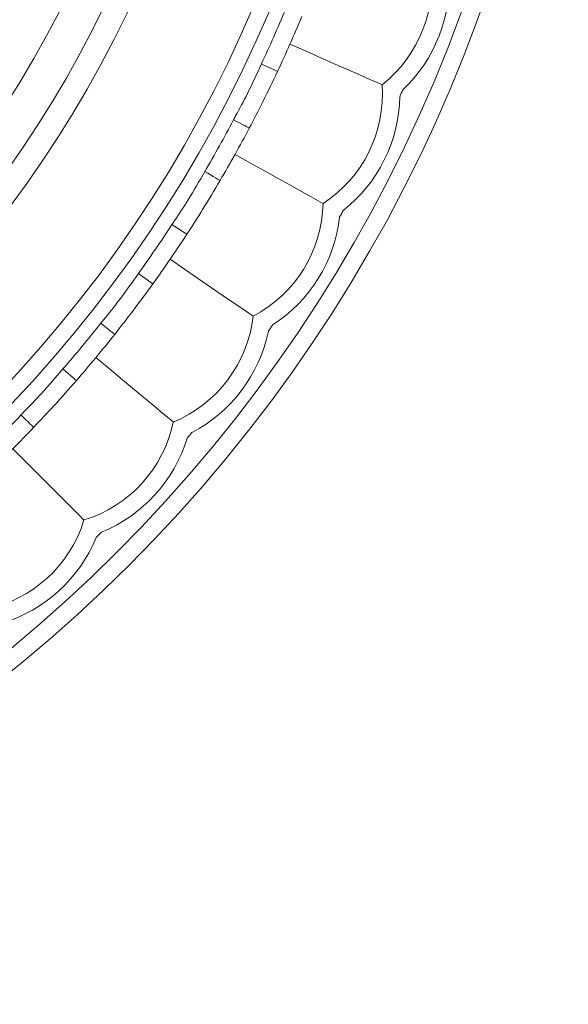
# Model space of a CAD drawing. Units: millimetres. Extents: x 9237 to 10581, y -13250 to -11400.
# Drawn here: x 9954 to 9970, y -12055 to -12027 of the extents above; entities that cross this region are included whole.
import ezdxf

# ---------------------------------------------------------------- set-up
doc = ezdxf.new("R2010")
doc.units = ezdxf.units.MM
doc.layers.add('layer 1', color=170, linetype='Continuous', lineweight=0)

msp = doc.modelspace()

# ---------------------------------------------------------------- linework, layer by layer
at = {"layer": 'layer 1', "flags": 128}
for points in [[(9961.548, -12027.895), (9962.01, -12028.099), (9962.452, -12028.295), (9962.865, -12028.477), (9963.239, -12028.642), (9963.566, -12028.786), (9963.837, -12028.906), (9964.047, -12028.999), (9964.19, -12029.062)], [(9960.729, -12028.463), (9960.819, -12028.505), (9960.905, -12028.546), (9960.985, -12028.583), (9961.055, -12028.616), (9961.113, -12028.643), (9961.156, -12028.663), (9961.182, -12028.675), (9961.191, -12028.68)], [(9959.931, -12030.065), (9960.019, -12030.111), (9960.104, -12030.156), (9960.182, -12030.197), (9960.25, -12030.233), (9960.306, -12030.263), (9960.348, -12030.285), (9960.374, -12030.298), (9960.382, -12030.303)], [(9959.972, -12031.06), (9960.413, -12031.306), (9960.836, -12031.542), (9961.23, -12031.761), (9961.587, -12031.96), (9961.899, -12032.134), (9962.158, -12032.278), (9962.358, -12032.39), (9962.495, -12032.466)], [(9959.104, -12031.55), (9959.19, -12031.6), (9959.272, -12031.649), (9959.348, -12031.694), (9959.415, -12031.733), (9959.47, -12031.765), (9959.51, -12031.789), (9959.535, -12031.803), (9959.544, -12031.808)], [(9958.162, -12033.071), (9958.245, -12033.126), (9958.325, -12033.178), (9958.399, -12033.226), (9958.464, -12033.269), (9958.517, -12033.303), (9958.557, -12033.329), (9958.581, -12033.345), (9958.589, -12033.35)], [(9958.11, -12034.067), (9958.527, -12034.352), (9958.926, -12034.625), (9959.299, -12034.881), (9959.636, -12035.112), (9959.93, -12035.313), (9960.175, -12035.481), (9960.364, -12035.61), (9960.493, -12035.699)], [(9957.201, -12034.474), (9957.282, -12034.532), (9957.36, -12034.588), (9957.431, -12034.639), (9957.494, -12034.685), (9957.546, -12034.722), (9957.584, -12034.749), (9957.607, -12034.766), (9957.615, -12034.772)], [(9956.123, -12035.902), (9956.201, -12035.964), (9956.276, -12036.023), (9956.345, -12036.078), (9956.405, -12036.126), (9956.455, -12036.166), (9956.492, -12036.195), (9956.515, -12036.213), (9956.523, -12036.219)], [(9955.98, -12036.888), (9956.368, -12037.211), (9956.741, -12037.52), (9957.088, -12037.808), (9957.402, -12038.07), (9957.677, -12038.297), (9957.905, -12038.487), (9958.081, -12038.633), (9958.202, -12038.733)], [(9955.036, -12037.21), (9955.112, -12037.275), (9955.184, -12037.338), (9955.251, -12037.396), (9955.309, -12037.447), (9955.357, -12037.488), (9955.392, -12037.519), (9955.414, -12037.538), (9955.422, -12037.545)], [(9953.831, -12038.532), (9953.903, -12038.601), (9953.972, -12038.667), (9954.036, -12038.728), (9954.092, -12038.782), (9954.138, -12038.825), (9954.172, -12038.858), (9954.193, -12038.878), (9954.2, -12038.885)], [(9953.598, -12039.501), (9953.955, -12039.858), (9954.297, -12040.2), (9954.616, -12040.52), (9954.905, -12040.809), (9955.157, -12041.061), (9955.367, -12041.27), (9955.529, -12041.433), (9955.64, -12041.544)]]:
    msp.add_lwpolyline(points, dxfattribs=at)
at = {"layer": 'layer 1'}
for radius in [43, 42.49, 37.352, 36.879, 33.66, 32.984, 31.899]:
    msp.add_circle((9926.53, -12012.434), radius, dxfattribs=at)
for centre, radius, start, end in [((9961.867, -12026.123), 3.746, 308.3221, 9.325), ((9961.867, -12026.123), 4.245, 313.3963, 4.2508), ((9926.53, -12012.434), 37.769, 334.8867, 337.4662), ((9926.53, -12012.434), 38.279, 334.8867, 337.4662), ((9960.454, -12029.325), 3.746, 303.028, 4.0308), ((9960.454, -12029.325), 4.245, 308.1022, 358.9566), ((9926.53, -12012.434), 41.77, 336.0305, 336.3224), ((9926.53, -12012.434), 37.769, 329.5926, 332.1721), ((9926.53, -12012.434), 38.279, 329.5926, 332.1721), ((9958.75, -12032.383), 3.746, 297.7339, 358.7367), ((9926.53, -12012.434), 41.77, 330.7364, 331.0283), ((9926.53, -12012.434), 37.769, 324.2985, 326.878), ((9958.75, -12032.383), 4.245, 302.8081, 353.6625), ((9926.53, -12012.434), 38.279, 324.2985, 326.878), ((9926.53, -12012.434), 37.769, 319.0044, 321.5839), ((9956.772, -12035.271), 3.746, 292.4398, 353.4426), ((9956.772, -12035.271), 4.245, 297.514, 348.3684), ((9926.53, -12012.434), 41.77, 325.4423, 325.7342), ((9926.53, -12012.434), 38.279, 319.0044, 321.5839), ((9926.53, -12012.434), 37.769, 313.7103, 316.2897), ((9954.536, -12037.964), 3.746, 287.1456, 348.1485), ((9926.53, -12012.434), 38.279, 313.7103, 316.2897), ((9926.53, -12012.434), 41.77, 320.1482, 320.4401), ((9954.536, -12037.964), 4.245, 292.2198, 343.0743), ((9952.061, -12040.439), 3.746, 281.8515, 342.8544), ((9952.061, -12040.439), 4.245, 286.9257, 337.7802), ((9926.53, -12012.434), 41.77, 314.8541, 315.1459)]:
    msp.add_arc(centre, radius, start, end, dxfattribs=at)
for points, knots in [([(9959.931, -12030.065), (9959.95, -12030.028), (9960.083, -12029.779), (9960.371, -12029.256), (9960.6, -12028.749), (9960.729, -12028.463)], [0, 0, 0, 0, 0.06897, 0.474322, 1, 1, 1, 1]), ([(9960.382, -12030.303), (9960.512, -12030.053), (9960.791, -12029.518), (9961.052, -12028.972), (9961.191, -12028.68)], [0, 0, 0, 0, 0.465933, 1, 1, 1, 1]), ([(9958.162, -12033.071), (9958.184, -12033.037), (9958.34, -12032.801), (9958.675, -12032.306), (9958.949, -12031.823), (9959.104, -12031.55)], [0, 0, 0, 0, 0.068971, 0.474323, 1, 1, 1, 1]), ([(9958.589, -12033.35), (9958.742, -12033.114), (9959.069, -12032.606), (9959.378, -12032.086), (9959.544, -12031.808)], [0, 0, 0, 0, 0.465932, 1, 1, 1, 1]), ([(9956.123, -12035.902), (9956.148, -12035.87), (9956.325, -12035.649), (9956.704, -12035.188), (9957.022, -12034.732), (9957.201, -12034.474)], [0, 0, 0, 0, 0.0689684, 0.4743216, 1, 1, 1, 1]), ([(9956.523, -12036.219), (9956.696, -12035.998), (9957.069, -12035.523), (9957.425, -12035.033), (9957.615, -12034.772)], [0, 0, 0, 0, 0.465931, 1, 1, 1, 1]), ([(9953.831, -12038.532), (9953.86, -12038.503), (9954.056, -12038.299), (9954.476, -12037.875), (9954.834, -12037.45), (9955.036, -12037.21)], [0, 0, 0, 0, 0.0689712, 0.4743223, 1, 1, 1, 1]), ([(9954.2, -12038.885), (9954.393, -12038.681), (9954.808, -12038.242), (9955.208, -12037.787), (9955.422, -12037.545)], [0, 0, 0, 0, 0.465932, 1, 1, 1, 1])]:
    msp.add_open_spline(points, degree=3, knots=knots, dxfattribs=at)

doc.saveas('drawing.dxf')
